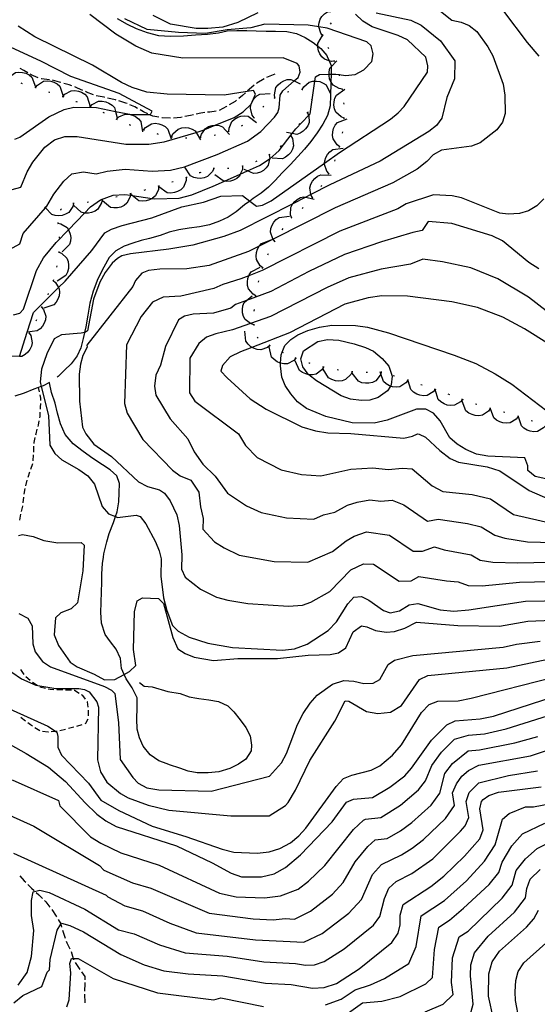
# Model space of a CAD drawing. Units: inches. Extents: x 682155 to 685048, y 4158372 to 4159342.
# Drawn here: x 683721 to 683899, y 4158732 to 4159071 of the extents above; entities that cross this region are included whole.
import ezdxf

# ---------------------------------------------------------------- set-up
doc = ezdxf.new("R2010")
doc.units = ezdxf.units.IN
doc.header["$MEASUREMENT"] = 0
doc.layers.add('Cartografia', color=7, linetype='Continuous')

msp = doc.modelspace()

# ---------------------------------------------------------------- linework, layer by layer
at = {"layer": 'Cartografia', "color": 7, "linetype": 'Continuous'}
for points in [[(683864.23, 4159074.87), (683869.34, 4159070.88), (683872.59, 4159070.15), (683875.26, 4159069.03), (683877.89, 4159066.87), (683881.75, 4159061.7), (683883.46, 4159058.49), (683887.07, 4159048.75), (683887.64, 4159044.95), (683887.71, 4159038.68), (683886.77, 4159035.72), (683884.81, 4159033.09), (683879.08, 4159028.6), (683876.11, 4159027.45), (683865.8, 4159026.04), (683862.94, 4159024.47), (683860.72, 4159022.15), (683857.39, 4159019.56), (683849.07, 4159014.78), (683829.16, 4159006.18), (683807.79, 4158995.42), (683802.96, 4158992.99), (683799.28, 4158991.14), (683785.79, 4158986.39), (683778.02, 4158985.26), (683768.75, 4158985.12), (683764.91, 4158984.62), (683762.57, 4158983.67), (683760.42, 4158981.21), (683759.48, 4158979.18), (683743.62, 4158958.98), (683743.74, 4158958.25), (683742.26, 4158955.35), (683741.41, 4158952.41), (683741.03, 4158948.92), (683741.12, 4158939.6), (683742.18, 4158930.67), (683743.25, 4158928.44), (683746.07, 4158924.81), (683752.1, 4158920.63), (683761.4, 4158911.92), (683764.48, 4158910.25), (683768.64, 4158909.13), (683770.38, 4158908.02), (683772.39, 4158905.37), (683774.67, 4158900.49), (683775.47, 4158896.86), (683776.36, 4158886.7), (683776.24, 4158881.85), (683777.56, 4158879), (683782.84, 4158874.89), (683788.32, 4158872.19), (683792.18, 4158871.1), (683799.03, 4158869.95), (683813.12, 4158869.07), (683817.95, 4158869.4), (683820.79, 4158870.5), (683827.31, 4158874.16), (683834.58, 4158881.56), (683838.94, 4158883.59), (683842.36, 4158883.5), (683851.17, 4158877.68), (683855.31, 4158877.74), (683857.98, 4158879.33), (683867.48, 4158877.74), (683871.5, 4158877.43), (683874.95, 4158876.13), (683879.75, 4158876.04), (683892.68, 4158877.31), (683908.25, 4158877.66)], [(683717.06, 4158991.82), (683720.61, 4158993.77), (683721.68, 4158997.41), (683729.42, 4159006.24), (683729.91, 4159006.8), (683732.32, 4159010.91), (683735.67, 4159015.34), (683738.44, 4159017.93), (683742.44, 4159018.58), (683746.8, 4159017.89), (683750.69, 4159018.78), (683756.83, 4159019.47), (683766.15, 4159018.79), (683772.48, 4159019.14), (683777.29, 4159020.37), (683788.49, 4159024.53), (683798.94, 4159029.15), (683803.59, 4159032.51), (683808.25, 4159037.48), (683809.42, 4159039.04), (683809.92, 4159040.61), (683810.26, 4159044.96), (683811.09, 4159046.52), (683815.08, 4159049.9), (683816.44, 4159051.05), (683817.11, 4159052.96), (683816.78, 4159055.05), (683816.11, 4159055.92), (683811.26, 4159057.83), (683776.74, 4159057.74), (683766.04, 4159059.48), (683760.52, 4159061.92), (683753.59, 4159066.01), (683744.73, 4159072.79)], [(683720.45, 4158955.08), (683723.13, 4158963.45), (683725.27, 4158970.12), (683733.9, 4158978.73), (683736.19, 4158981.01), (683745.4, 4158991.55), (683749.87, 4158997.55), (683752.12, 4158998.91), (683755.84, 4159000.16), (683766, 4159002.75), (683776.38, 4159006.56), (683783.77, 4159008.11), (683789.84, 4159010.2), (683797.27, 4159010.48), (683799.77, 4159008.54), (683802.05, 4159006.78), (683804.19, 4159007.16), (683807.1, 4159008.63), (683825.5, 4159021.64), (683830.68, 4159025.3), (683848.22, 4159036.78), (683850.9, 4159038.92), (683852.93, 4159041.1), (683860.97, 4159052.93), (683861.1, 4159055.11), (683860.42, 4159058.04), (683854.03, 4159064.02), (683850.9, 4159065.51), (683841.85, 4159068.5), (683838.66, 4159070.46), (683836.12, 4159072.87)], [(683843.23, 4159073.36), (683855.25, 4159070.78), (683858.75, 4159069.12), (683865.43, 4159063.75), (683870.38, 4159056.84), (683870.23, 4159050.57), (683867.58, 4159044.22), (683865.9, 4159037.07), (683864.01, 4159034.6), (683861.41, 4159032.44), (683844.65, 4159022.26), (683827.29, 4159014.08), (683820.81, 4159010.79), (683819.04, 4159009.89), (683814.6, 4159007.64), (683796.41, 4158998.41), (683790.8, 4158996.34), (683780.19, 4158993.39), (683771.86, 4158991.93), (683758.67, 4158990.34), (683755.72, 4158989.64), (683754.25, 4158988.8), (683752.37, 4158987.13), (683749.96, 4158983.92), (683748.08, 4158980.58), (683745.88, 4158974.78), (683743.87, 4158963.91), (683743.2, 4158963.35), (683742.83, 4158963.28), (683741.72, 4158963.07), (683734.89, 4158962.51), (683732.34, 4158961.12), (683729.82, 4158955.95), (683728.04, 4158950.62), (683727.55, 4158946.32), (683727.95, 4158944.73), (683730.48, 4158934.66), (683730.93, 4158924.46), (683732.65, 4158921.6), (683735.06, 4158919.43), (683740.92, 4158916.14), (683743.97, 4158913.95), (683746.29, 4158911.02), (683748.94, 4158903.4), (683751.11, 4158900.89), (683753.5, 4158899.9), (683754.16, 4158899.63), (683760.65, 4158900.35), (683762.03, 4158899.9), (683763.91, 4158897.46), (683767.32, 4158891.27), (683768.56, 4158888.17), (683769.23, 4158885.32), (683769.13, 4158879.44), (683770.06, 4158871.91), (683771.14, 4158867.59), (683773.15, 4158862.43), (683775.11, 4158860.5), (683778.85, 4158858.39), (683785.26, 4158856.31), (683793.79, 4158854.81), (683810.99, 4158853.96), (683815.12, 4158854.38), (683819.55, 4158856.02), (683826.72, 4158860.71), (683829.61, 4158863.7), (683833.49, 4158869.92), (683835.6, 4158872.12), (683838.21, 4158872.45), (683840.81, 4158871.15), (683845.77, 4158867.52), (683848.09, 4158866.72), (683851.33, 4158867.48), (683854.67, 4158869.47), (683857.58, 4158869.97), (683865.33, 4158867.75), (683870.06, 4158867.4), (683875.22, 4158867.81), (683894.75, 4158870.81), (683907.82, 4158871.02)], [(683802.51, 4159073.3), (683795.62, 4159070.01), (683790.46, 4159068.38), (683785.26, 4159067.9), (683781.32, 4159067.98), (683772.5, 4159069.42), (683766.5, 4159072.38)], [(683824.9, 4159065.51), (683824.9, 4159065.51), (683824.85, 4159065.57), (683824.23, 4159066.34), (683823.51, 4159068.53), (683823.46, 4159068.7), (683823.61, 4159069.92), (683824.04, 4159071.12), (683824.62, 4159072.09), (683824.95, 4159072.45), (683825.48, 4159073.03), (683826.49, 4159073.74), (683828.96, 4159073.97), (683830.05, 4159074.08)], [(683887.08, 4159073.9), (683895.23, 4159063.09), (683899.26, 4159058.41)], [(683717.96, 4159012.58), (683720.96, 4159013.28), (683723.11, 4159018.58), (683725.02, 4159021.93), (683729.18, 4159027.09), (683732.48, 4159029.59), (683736.02, 4159030.79), (683740.29, 4159030.8), (683757.09, 4159028.09), (683765.04, 4159028.18), (683770.27, 4159028.88), (683781.29, 4159032.15), (683783.05, 4159032.68), (683784.24, 4159033.16), (683787.84, 4159034.64), (683794.38, 4159037.32), (683797.5, 4159039.27), (683800.19, 4159041.9), (683801.74, 4159045.4), (683800.98, 4159046.6), (683790.95, 4159045.04), (683771.33, 4159045.33), (683764.35, 4159046.07), (683759.2, 4159047.66), (683755.58, 4159049.39), (683745.57, 4159055.38), (683725.76, 4159065.07), (683720.04, 4159068.75)], [(683718.43, 4158969.33), (683720.6, 4158969.89), (683721.79, 4158971.3), (683726.25, 4158984.68), (683728.72, 4158988.97), (683733.09, 4158994.23), (683737.31, 4158998.64), (683742.82, 4159004.42), (683744.88, 4159006.57), (683748.34, 4159008.95), (683752.69, 4159010.54), (683756.68, 4159010.84), (683758.64, 4159010.55), (683759.25, 4159010.46), (683766.17, 4159009.44), (683767.04, 4159009.32), (683775.48, 4159009.57), (683779.75, 4159010.73), (683787.17, 4159013.65), (683791.06, 4159015.39), (683796.47, 4159017.81), (683798.92, 4159018.91), (683803.06, 4159020.76), (683806.46, 4159022.93), (683806.54, 4159023), (683809.86, 4159025.9), (683814.32, 4159031.77), (683815.57, 4159033.42), (683820.03, 4159038.05), (683820.53, 4159038.57), (683822.13, 4159049.81), (683822.35, 4159051.34), (683823.81, 4159052.15), (683827.05, 4159052.21), (683827.77, 4159052.23), (683829.4, 4159052.26), (683830.5, 4159052.08), (683832.76, 4159051.73), (683836.05, 4159052.09), (683839.06, 4159053.72), (683841.76, 4159056.63), (683842.22, 4159059.25), (683841.52, 4159061.95), (683840.1, 4159063.34), (683826.4, 4159068.05), (683823.51, 4159068.53), (683819.81, 4159069.15), (683804.9, 4159069.4), (683800.16, 4159068.18), (683791.97, 4159067.48), (683784.45, 4159066.27), (683775.25, 4159066.61), (683764.38, 4159067.66), (683756.69, 4159071.31)], [(683754.05, 4159071.42), (683757.5, 4159069.39), (683760.66, 4159067.99), (683764.44, 4159066.63), (683768.28, 4159065.57), (683772.41, 4159065.36), (683776.95, 4159065.48), (683781.09, 4159065.73), (683785.23, 4159066), (683789.02, 4159066.52), (683792.02, 4159067.13), (683795.29, 4159067.31), (683798.74, 4159067.22), (683801.98, 4159067.14), (683805.34, 4159067.08), (683808.6, 4159067.03), (683812.47, 4159066.91), (683815.88, 4159066.21), (683818.86, 4159064.9), (683821.56, 4159063.18), (683823.19, 4159061.9), (683824.24, 4159061.08), (683826.34, 4159058.68), (683826.46, 4159058.37), (683827.09, 4159056.87), (683827.78, 4159055.23), (683827.78, 4159054.72), (683827.78, 4159052.28), (683827.77, 4159052.23), (683827.77, 4159052.22), (683827.69, 4159049.61), (683827.66, 4159048.59), (683827.59, 4159045.49), (683827.58, 4159045.05), (683827.46, 4159041.34), (683826.53, 4159038), (683824.91, 4159035.01), (683822.91, 4159032.06), (683820.75, 4159029.08), (683818.62, 4159026.45), (683816.28, 4159023.86), (683813.67, 4159020.99), (683810.95, 4159018.26), (683808.46, 4159015.62), (683806.15, 4159013.28), (683803.68, 4159011.3), (683800.91, 4159009.39), (683799.77, 4159008.54), (683799.77, 4159008.54), (683797.95, 4159007.19), (683795.02, 4159004.82), (683792.3, 4159003), (683789.38, 4159001.6), (683785.83, 4159000.41), (683782.4, 4158999.72), (683778.84, 4158999.2), (683775.35, 4158998.68), (683772, 4158997.82), (683768.92, 4158996.72), (683765.23, 4158995.68), (683762.32, 4158994.93), (683759.43, 4158993.99), (683756.52, 4158993.01), (683753.64, 4158991.46), (683751.35, 4158989.12), (683749.46, 4158985.74), (683747.46, 4158981.75), (683745.81, 4158977.56), (683744.62, 4158973.38), (683743.96, 4158969.27), (683743.25, 4158965.24), (683742.83, 4158963.28), (683742.4, 4158961.25), (683741.55, 4158958.05), (683740.33, 4158955.29), (683738.19, 4158952.54), (683735.98, 4158950.32), (683733.81, 4158948.19), (683733.46, 4158947.94)], [(683827.55, 4159069.45), (683827.85, 4159069.85)], [(683828.94, 4159056.67), (683827.87, 4159056.62), (683827.09, 4159056.87), (683825.51, 4159057.38), (683824.61, 4159058.22), (683823.89, 4159059.28), (683823.45, 4159060.31), (683823.19, 4159061.56), (683823.19, 4159061.9), (683823.21, 4159062.79), (683824.85, 4159065.57), (683825.03, 4159065.87)], [(683824.77, 4159065.3), (683824.9, 4159065.51), (683825.03, 4159065.73)], [(683718.87, 4159029.91), (683720.59, 4159030.58), (683730.55, 4159037.5), (683735.88, 4159040.01), (683739.22, 4159040.85), (683747.01, 4159040.7), (683753.49, 4159039.43), (683759.03, 4159038.35), (683765.57, 4159038.37), (683766.19, 4159039.46), (683754.74, 4159045.54), (683738.08, 4159051.38), (683727.82, 4159056.7), (683717.62, 4159061.39)], [(683826.95, 4159060.98), (683826.72, 4159061.42)], [(683831.64, 4159047.06), (683830.58, 4159047.24), (683828.44, 4159048.48), (683827.74, 4159049.49), (683827.69, 4159049.61), (683827.26, 4159050.68), (683827.05, 4159051.78), (683827.05, 4159052.21), (683827.06, 4159053.05), (683827.34, 4159054.25), (683827.78, 4159054.72), (683829.77, 4159056.88)], [(683829.04, 4159056.44), (683828.94, 4159056.67), (683828.84, 4159056.9)], [(683716.36, 4159050.5), (683716.98, 4159051.36), (683719.04, 4159052.75), (683720.25, 4159052.94), (683721.53, 4159052.85), (683722.61, 4159052.56), (683723.75, 4159051.99), (683724.71, 4159051.21), (683726.01, 4159047.88)], [(683723.31, 4159052.69), (683721.9, 4159053.53), (683720.7, 4159054.17)], [(683726.93, 4159051.02), (683724.51, 4159051.98), (683724.17, 4159052.18)], [(683808.34, 4159052.18), (683805.56, 4159051.03)], [(683830.6, 4159051.69), (683830.5, 4159052.08), (683830.48, 4159052.18)], [(683720.93, 4159049.2), (683721.41, 4159049.06)], [(683725.71, 4159047.73), (683725.95, 4159047.66), (683726.19, 4159047.59)], [(683725.95, 4159047.66), (683726.6, 4159048.5), (683728.7, 4159049.81), (683729.93, 4159049.96), (683731.19, 4159049.83), (683732.27, 4159049.5), (683733.39, 4159048.89), (683734.32, 4159048.08), (683735.5, 4159044.71)], [(683730.84, 4159050.31), (683727.98, 4159050.61), (683727.86, 4159050.65)], [(683734.71, 4159049.34), (683734.27, 4159049.47), (683731.81, 4159050.12)], [(683738.53, 4159048.18), (683737.6, 4159048.54), (683735.67, 4159049.07)], [(683742.22, 4159046.63), (683740.44, 4159047.46), (683739.47, 4159047.82)], [(683801.31, 4159048.43), (683799.52, 4159046.99), (683799, 4159046.52)], [(683804.68, 4159050.57), (683802.21, 4159049.16), (683802.09, 4159049.06)], [(683808.41, 4159044.12), (683808.25, 4159045.17), (683808.76, 4159047.6), (683809.5, 4159048.58), (683810.48, 4159049.41), (683811.46, 4159049.95), (683812.68, 4159050.34), (683813.9, 4159050.44), (683815.08, 4159049.9), (683817.15, 4159048.96)], [(683817.81, 4159046.99), (683817.81, 4159046.99), (683818.34, 4159047.91), (683820.25, 4159049.49), (683821.45, 4159049.79), (683822.13, 4159049.81), (683822.72, 4159049.83), (683823.83, 4159049.65), (683825.02, 4159049.19), (683826.05, 4159048.51), (683827.59, 4159045.49), (683827.67, 4159045.33)], [(683730.47, 4159046.2), (683730.82, 4159046.09), (683730.94, 4159046.04)], [(683735.2, 4159044.57), (683735.4, 4159044.51), (683735.43, 4159044.5), (683735.67, 4159044.41)], [(683735.43, 4159044.49), (683735.43, 4159044.5), (683736.12, 4159045.3), (683738.29, 4159046.5), (683739.52, 4159046.58), (683740.78, 4159046.38), (683741.84, 4159046), (683742.92, 4159045.33), (683743.81, 4159044.48), (683744.82, 4159041.05)], [(683745.92, 4159045.11), (683743.55, 4159046.02), (683743.13, 4159046.21)], [(683749.81, 4159044.22), (683749.62, 4159044.27), (683746.86, 4159044.8)], [(683798.25, 4159045.85), (683797.24, 4159044.94), (683795.98, 4159043.89)], [(683801.25, 4159037.25), (683800.62, 4159038.11), (683799.95, 4159040.5), (683800.16, 4159041.71), (683800.64, 4159042.89), (683801.26, 4159043.83), (683802.16, 4159044.74), (683803.2, 4159045.4), (683806.77, 4159045.58)], [(683812.71, 4159046.12), (683813.18, 4159046.29)], [(683817.57, 4159047.03), (683817.81, 4159046.99), (683817.86, 4159046.99), (683818.05, 4159046.91)], [(683832.25, 4159037.1), (683831.26, 4159037.5), (683829.43, 4159039.18), (683828.96, 4159040.32), (683828.75, 4159041.58), (683828.78, 4159042.7), (683829.07, 4159043.94), (683829.6, 4159045.05), (683832.54, 4159047.09)], [(683831.69, 4159046.82), (683831.59, 4159047.31)], [(683739.89, 4159042.86), (683739.96, 4159042.84), (683740.36, 4159042.68)], [(683744.56, 4159041.07), (683744.79, 4159040.97), (683745.02, 4159040.88)], [(683744.79, 4159040.97), (683744.79, 4159040.97), (683745.51, 4159041.75), (683747.71, 4159042.89), (683748.94, 4159042.93), (683750.2, 4159042.7), (683751.24, 4159042.28), (683752.31, 4159041.58), (683753.16, 4159040.7), (683753.49, 4159039.43), (683754.07, 4159037.24)], [(683753.71, 4159043.33), (683753.52, 4159043.4), (683750.78, 4159044)], [(683757.5, 4159042.08), (683757.08, 4159042.26), (683754.66, 4159043.03)], [(683761.14, 4159040.42), (683760.22, 4159040.96), (683758.43, 4159041.69)], [(683791.8, 4159041.18), (683791.75, 4159041.15), (683789.17, 4159039.74)], [(683795.21, 4159043.25), (683794.68, 4159042.81), (683792.67, 4159041.67)], [(683804.27, 4159040.91), (683804.64, 4159041.25)], [(683808.2, 4159043.98), (683808.36, 4159044.09), (683808.63, 4159044.24)], [(683821.02, 4159043.78), (683821.15, 4159043.39), (683821.15, 4159043.3)], [(683832.22, 4159041.85), (683832.2, 4159042.35)], [(683749.19, 4159039.18), (683749.63, 4159038.94)], [(683753.85, 4159036.77), (683753.85, 4159036.77), (683754.62, 4159037.5), (683756.89, 4159038.49), (683758.12, 4159038.45), (683759.36, 4159038.13), (683760.37, 4159037.65), (683761.39, 4159036.88), (683762.19, 4159035.94), (683762.86, 4159032.43)], [(683764.66, 4159038.54), (683763.12, 4159039.27), (683762, 4159039.91)], [(683768.47, 4159037.42), (683766.41, 4159037.75), (683765.57, 4159038.12)], [(683780.34, 4159038.23), (683779.34, 4159038), (683777.4, 4159037.6)], [(683784.26, 4159038.99), (683782.93, 4159038.83), (683781.31, 4159038.45)], [(683788.23, 4159039.46), (683785.99, 4159039.2), (683785.25, 4159039.11)], [(683792.56, 4159032.62), (683792.61, 4159033.68), (683793.59, 4159035.96), (683794.52, 4159036.78), (683795.63, 4159037.39), (683796.7, 4159037.73), (683797.97, 4159037.87), (683799.2, 4159037.73), (683802.09, 4159035.63)], [(683819.62, 4159039.03), (683819.62, 4159039.02), (683820.03, 4159038.05), (683820.04, 4159038.04), (683820.16, 4159035.57), (683819.7, 4159034.43), (683818.97, 4159033.38), (683818.16, 4159032.6), (683817.08, 4159031.92), (683815.92, 4159031.5), (683814.32, 4159031.77), (683812.4, 4159032.1)], [(683819.81, 4159039.2), (683819.62, 4159039.02), (683819.44, 4159038.85)], [(683753.63, 4159036.88), (683753.85, 4159036.77), (683754.08, 4159036.66)], [(683758.2, 4159034.86), (683758.23, 4159034.86), (683758.67, 4159034.68)], [(683763.14, 4159033.08), (683763.8, 4159033.91), (683765.93, 4159035.18), (683767.16, 4159035.31), (683768.42, 4159035.15), (683769.49, 4159034.8), (683770.6, 4159034.18), (683771.51, 4159033.35), (683772.64, 4159029.96)], [(683772.44, 4159037.05), (683769.62, 4159037.25), (683769.45, 4159037.27)], [(683776.42, 4159037.41), (683776.03, 4159037.33), (683773.44, 4159037.09)], [(683782.81, 4159030.5), (683783.08, 4159031.53), (683784.24, 4159033.16), (683784.51, 4159033.55), (683785.58, 4159034.16), (683786.8, 4159034.54), (683787.84, 4159034.64), (683787.92, 4159034.65), (683789.19, 4159034.52), (683790.35, 4159034.14), (683792.76, 4159031.49)], [(683796.94, 4159034.43), (683797.39, 4159034.65)], [(683801.12, 4159037.05), (683801.39, 4159037.46)], [(683816.96, 4159035.24), (683816.89, 4159035.1), (683816.7, 4159034.82)], [(683830.71, 4159027.25), (683829.84, 4159027.87), (683828.44, 4159029.92), (683828.25, 4159031.13), (683828.33, 4159032.41), (683828.62, 4159033.49), (683829.18, 4159034.64), (683829.96, 4159035.59), (683833.28, 4159036.91)], [(683832.25, 4159036.85), (683832.26, 4159037.35)], [(683762.9, 4159033.16), (683763.14, 4159033.08), (683763.38, 4159033)], [(683767.7, 4159031.75), (683767.96, 4159031.68), (683768.18, 4159031.62)], [(683772.84, 4159030.69), (683772.84, 4159030.7), (683773.31, 4159031.64), (683775.13, 4159033.33), (683776.3, 4159033.71), (683777.57, 4159033.82), (683778.69, 4159033.7), (683779.91, 4159033.32), (683780.97, 4159032.7), (683781.29, 4159032.15), (683782.78, 4159029.62)], [(683787.5, 4159031.2), (683787.99, 4159031.32)], [(683792.32, 4159032.54), (683792.8, 4159032.69)], [(683813.93, 4159030.97), (683814.44, 4159030.03), (683814.81, 4159027.58), (683814.46, 4159026.4), (683813.84, 4159025.28), (683813.11, 4159024.43), (683812.11, 4159023.64), (683811, 4159023.11), (683807.43, 4159023.36)], [(683814.09, 4159031.16), (683813.76, 4159030.78)], [(683831.73, 4159031.88), (683831.81, 4159032.38)], [(683772.59, 4159030.73), (683772.82, 4159030.7), (683772.84, 4159030.7), (683773.09, 4159030.67)], [(683777.57, 4159030.31), (683778.07, 4159030.3)], [(683782.56, 4159030.47), (683783.06, 4159030.52)], [(683810.63, 4159027.56), (683810.27, 4159027.22)], [(683830.65, 4159027.01), (683830.78, 4159027.49)], [(683806.44, 4159024.42), (683806.44, 4159024.42), (683806.61, 4159023.36), (683806.54, 4159023), (683806.14, 4159020.92), (683805.42, 4159019.93), (683804.46, 4159019.09), (683803.49, 4159018.52), (683802.28, 4159018.11), (683801.06, 4159017.98), (683798.92, 4159018.91), (683797.78, 4159019.41)], [(683806.65, 4159024.54), (683806.44, 4159024.42), (683806.22, 4159024.29)], [(683826.98, 4159017.99), (683826.97, 4159017.99), (683826.29, 4159018.8), (683825.45, 4159021.14), (683825.5, 4159021.64), (683825.57, 4159022.36), (683825.96, 4159023.58), (683826.51, 4159024.56), (683827.34, 4159025.52), (683828.33, 4159026.26), (683831.88, 4159026.7)], [(683797.51, 4159020.59), (683797.25, 4159020.51), (683797.03, 4159020.47)], [(683802.23, 4159022.23), (683801.77, 4159022.03)], [(683828.99, 4159022.29), (683829.18, 4159022.76)], [(683787.35, 4159019.75), (683786.92, 4159018.76), (683785.21, 4159016.97), (683784.06, 4159016.52), (683782.8, 4159016.33), (683781.68, 4159016.38), (683780.44, 4159016.69), (683779.34, 4159017.25), (683777.36, 4159020.22)], [(683782.85, 4159018.39), (683782.53, 4159018.27), (683782.38, 4159018.21)], [(683787.6, 4159019.74), (683787.35, 4159019.75), (683787.1, 4159019.76)], [(683797.27, 4159020.51), (683797.2, 4159019.44), (683796.47, 4159017.81), (683796.19, 4159017.17), (683795.26, 4159016.36), (683794.14, 4159015.76), (683793.07, 4159015.43), (683791.8, 4159015.3), (683791.06, 4159015.39), (683790.58, 4159015.45), (683787.7, 4159017.58)], [(683792.59, 4159019.78), (683792.09, 4159019.75)], [(683821.36, 4159009.75), (683820.83, 4159010.67), (683820.81, 4159010.79), (683820.43, 4159013.12), (683820.77, 4159014.31), (683821.38, 4159015.43), (683822.1, 4159016.29), (683823.1, 4159017.09), (683824.2, 4159017.63), (683827.77, 4159017.42)], [(683826.85, 4159017.78), (683826.97, 4159017.99), (683827.1, 4159018.21)], [(683777.9, 4159016.64), (683777.9, 4159016.63), (683777.85, 4159015.57), (683776.9, 4159013.28), (683775.99, 4159012.45), (683774.89, 4159011.81), (683773.82, 4159011.46), (683772.55, 4159011.3), (683771.33, 4159011.42), (683768.41, 4159013.48)], [(683773.39, 4159015.15), (683772.91, 4159015.01)], [(683778.14, 4159016.71), (683777.9, 4159016.63), (683777.67, 4159016.56)], [(683824.26, 4159013.5), (683824.53, 4159013.92)], [(683758.7, 4159011.06), (683758.7, 4159011.06), (683758.64, 4159010.55), (683758.57, 4159009.99), (683757.44, 4159007.78), (683756.47, 4159007.03), (683755.31, 4159006.49), (683754.22, 4159006.22), (683752.95, 4159006.16), (683751.74, 4159006.38), (683748.99, 4159008.66)], [(683900.97, 4159009.3), (683898.63, 4159006.94), (683895.77, 4159005.15), (683892.6, 4159004.22), (683888.79, 4159004.06), (683885.91, 4159004.4), (683872.65, 4159009.62), (683869.5, 4159010.38), (683862.98, 4159010.66), (683853.58, 4159007.62), (683850.7, 4159005.89), (683830.75, 4158998.15), (683804.01, 4158984.67), (683799.46, 4158982.85), (683796.69, 4158981.74), (683790.49, 4158979.86), (683787.36, 4158978.41), (683775.97, 4158975.85), (683769.9, 4158975.48), (683766.27, 4158973.71), (683762.39, 4158968.81), (683757.31, 4158959.09), (683756.61, 4158938.8), (683757.57, 4158935.52), (683762.92, 4158926.5), (683773.12, 4158915.89), (683775.77, 4158913.95), (683779.48, 4158912.43), (683782.24, 4158908.3), (683782.79, 4158903.3), (683783.71, 4158899.22), (683783.62, 4158895.58), (683787.61, 4158891.25), (683790.94, 4158889.11), (683796.06, 4158886.68), (683808.1, 4158884.48), (683819.79, 4158884.16), (683828.25, 4158887.85), (683832.92, 4158891.59), (683835.68, 4158893.2), (683840, 4158894.62), (683847.87, 4158893.51), (683856.06, 4158887.97), (683859.29, 4158888), (683863.37, 4158889.48), (683866.67, 4158888.41), (683875.96, 4158886.78), (683879.08, 4158884.9), (683883.49, 4158884.23), (683892.05, 4158883.93), (683908.69, 4158884.32)], [(683758.95, 4159011.12), (683758.7, 4159011.06), (683758.46, 4159011)], [(683768.37, 4159013.63), (683768.28, 4159012.56), (683767.24, 4159010.31), (683766.3, 4159009.51), (683766.17, 4159009.44), (683765.17, 4159008.93), (683764.09, 4159008.61), (683762.82, 4159008.5), (683761.6, 4159008.67), (683759.25, 4159010.46), (683758.76, 4159010.84)], [(683763.79, 4159012.36), (683763.31, 4159012.23)], [(683768.61, 4159013.7), (683768.37, 4159013.63), (683768.13, 4159013.56)], [(683739.06, 4159007.71), (683738.8, 4159006.67), (683737.4, 4159004.62), (683736.34, 4159004), (683735.12, 4159003.6), (683734, 4159003.48), (683732.73, 4159003.58), (683731.56, 4159003.95), (683729.42, 4159006.24), (683729.12, 4159006.56)], [(683739.31, 4159007.72), (683739.2, 4159007.73), (683738.81, 4159007.68)], [(683748.93, 4159008.95), (683748.93, 4159008.94), (683748.74, 4159007.89), (683747.48, 4159005.75), (683746.46, 4159005.06), (683745.28, 4159004.59), (683744.17, 4159004.38), (683742.9, 4159004.4), (683742.82, 4159004.42), (683741.7, 4159004.69), (683739.09, 4159007.13)], [(683744.26, 4159008.11), (683743.76, 4159008.03)], [(683749.18, 4159008.99), (683748.93, 4159008.94), (683748.69, 4159008.9)], [(683754.07, 4159010), (683753.63, 4159009.9), (683753.59, 4159009.89)], [(683814.16, 4159002.84), (683814.16, 4159002.84), (683813.81, 4159003.85), (683813.88, 4159006.33), (683814.43, 4159007.43), (683814.6, 4159007.64), (683815.24, 4159008.41), (683816.11, 4159009.12), (683817.24, 4159009.72), (683818.42, 4159010.05), (683819.04, 4159009.89), (683821.89, 4159009.17)], [(683821.2, 4159009.55), (683821.52, 4159009.94)], [(683734.86, 4159005.75), (683734.62, 4159005.5), (683734.53, 4159005.38)], [(683817.76, 4159005.93), (683818.12, 4159006.27)], [(683733.67, 4159001.21), (683733.7, 4159000.96), (683733.74, 4159000.71)], [(683733.7, 4159000.96), (683733.7, 4159000.96), (683734.74, 4159000.73), (683736.83, 4158999.4), (683737.31, 4158998.64), (683737.49, 4158998.36), (683737.93, 4158997.16), (683738.09, 4158996.05), (683738.03, 4158994.78), (683737.7, 4158993.59), (683735.17, 4158991.06)], [(683899.26, 4158985.24), (683895.8, 4158987.38), (683886.77, 4158994.85), (683883.25, 4158996.56), (683869.38, 4159000.79), (683861.2, 4159001.45), (683859.1, 4158998.36), (683855.89, 4158997.75), (683845.16, 4158994.52), (683832.33, 4158990.11), (683820.09, 4158984.33), (683807.01, 4158977.41), (683798.62, 4158974.3), (683794.78, 4158972.88), (683793.26, 4158971.69), (683787.29, 4158969.97), (683780.3, 4158969.59), (683777.27, 4158968.95), (683775.15, 4158967.61), (683770.69, 4158958.43), (683769.01, 4158952.08), (683767.43, 4158948.56), (683766.94, 4158944.86), (683767.45, 4158941.77), (683772.35, 4158933.54), (683778.44, 4158926.63), (683780.58, 4158922.16), (683783.53, 4158917.98), (683787.82, 4158913.8), (683792.11, 4158907.94), (683798.64, 4158903.57), (683803.64, 4158901.29), (683812.45, 4158899.51), (683821.86, 4158899.01), (683825.09, 4158900.47), (683829.02, 4158901.43), (683833.45, 4158903.88), (683836.78, 4158904.84), (683841.07, 4158905.65), (683844.87, 4158905.27), (683848.75, 4158905.61), (683852.86, 4158903.99), (683860.94, 4158898.28), (683864.61, 4158899.05), (683874.76, 4158897.49), (683879.49, 4158896.33), (683884.17, 4158893.46), (683887.63, 4158892.44), (683895.44, 4158891.2), (683908.75, 4158890.88)], [(683808.42, 4158994.67), (683808.41, 4158994.67), (683807.79, 4158995.42), (683807.74, 4158995.49), (683806.92, 4158997.83), (683807.05, 4158999.06), (683807.46, 4159000.27), (683808.02, 4159001.24), (683808.86, 4159002.2), (683809.86, 4159002.92), (683813.41, 4159003.33)], [(683813.99, 4159002.65), (683814.12, 4159002.81), (683814.16, 4159002.84), (683814.35, 4159003)], [(683810.96, 4158998.68), (683811.24, 4158999.09)], [(683734.1, 4158996.23), (683734.1, 4158995.73)], [(683804.22, 4158985.61), (683803.37, 4158986.26), (683802.06, 4158988.37), (683801.92, 4158989.59), (683802.05, 4158990.86), (683802.38, 4158991.93), (683802.96, 4158992.99), (683802.99, 4158993.05), (683803.8, 4158993.98), (683807.17, 4158995.16)], [(683808.29, 4158994.45), (683808.41, 4158994.67), (683808.54, 4158994.89)], [(683733.97, 4158990.98), (683733.97, 4158990.98), (683734.94, 4158990.55), (683736.73, 4158988.83), (683737.17, 4158987.68), (683737.36, 4158986.42), (683737.3, 4158985.3), (683736.99, 4158984.06), (683736.43, 4158982.96), (683733.45, 4158980.99)], [(683733.99, 4158991.23), (683733.97, 4158990.98), (683733.97, 4158990.83), (683733.95, 4158990.74)], [(683806.01, 4158990.01), (683806.23, 4158990.46)], [(683901.86, 4158970.79), (683895.7, 4158975.4), (683885.16, 4158981.79), (683875.91, 4158985.55), (683866.14, 4158987.65), (683859.34, 4158988.51), (683855.06, 4158986.79), (683844.99, 4158985.15), (683833.92, 4158982.08), (683826.42, 4158978.81), (683806.87, 4158968.76), (683800.03, 4158966.37), (683793.83, 4158964.21), (683788.05, 4158962.85), (683784.81, 4158961.64), (683782.26, 4158959.51), (683779.11, 4158954.45), (683779.02, 4158942.48), (683780.84, 4158939.7), (683795.92, 4158928.43), (683798.31, 4158924.4), (683802.29, 4158920.29), (683810.52, 4158916.06), (683817.52, 4158914.45), (683824.27, 4158913.9), (683834.55, 4158916.22), (683842.13, 4158916.68), (683847.44, 4158916.17), (683852.37, 4158916.63), (683855.65, 4158916.38), (683862.62, 4158910.51), (683866.18, 4158908.51), (683876.39, 4158907.52), (683882.7, 4158905.97), (683890.59, 4158900.63), (683904.16, 4158897.49)], [(683733.3, 4158986.29), (683733.21, 4158985.79)], [(683801.85, 4158975.91), (683800.91, 4158976.43), (683799.31, 4158978.32), (683798.99, 4158979.51), (683798.93, 4158980.78), (683799.11, 4158981.9), (683799.46, 4158982.85), (683799.55, 4158983.09), (683800.21, 4158984.13), (683803.38, 4158985.79)], [(683804.15, 4158985.37), (683804.24, 4158985.65), (683804.31, 4158985.84)], [(683732.04, 4158981.19), (683732.86, 4158980.51), (683733.9, 4158978.73), (683734.12, 4158978.37), (683734.23, 4158977.14), (683734.06, 4158975.88), (683733.7, 4158974.81), (683733.06, 4158973.71), (683732.23, 4158972.8), (683728.82, 4158971.71)], [(683732.12, 4158981.43), (683731.96, 4158980.96)], [(683802.76, 4158980.57), (683802.88, 4158981.06)], [(683730.38, 4158976.75), (683730.19, 4158976.28)], [(683902.93, 4158959.19), (683894.37, 4158964.59), (683886.88, 4158968.56), (683878.2, 4158971.87), (683869.35, 4158973.88), (683854.03, 4158975.85), (683845.18, 4158975.86), (683840.5, 4158975.25), (683832.52, 4158973), (683813.45, 4158963.12), (683800.5, 4158958.18), (683796.51, 4158956.66), (683793.05, 4158954.86), (683790.32, 4158951.98), (683789.82, 4158950.02), (683791.93, 4158947.67), (683799.86, 4158940.48), (683805.44, 4158936.95), (683817.71, 4158930.76), (683822.4, 4158929.39), (683826.68, 4158928.76), (683834.53, 4158928.46), (683852.77, 4158926.9), (683855.81, 4158927.59), (683857.52, 4158928.39), (683858.09, 4158928.24), (683860.31, 4158927.29), (683865.18, 4158922.65), (683868.75, 4158919.94), (683871.58, 4158918.67), (683881.53, 4158917.02), (683885.91, 4158915.62), (683895.93, 4158908.84), (683906.76, 4158904.14)], [(683801.23, 4158965.95), (683800.2, 4158966.25), (683800.03, 4158966.37), (683798.22, 4158967.74), (683797.64, 4158968.82), (683797.3, 4158970.05), (683797.22, 4158971.18), (683797.38, 4158972.44), (683797.8, 4158973.6), (683798.62, 4158974.3), (683800.52, 4158975.92)], [(683801.81, 4158975.66), (683801.85, 4158975.91), (683801.89, 4158976.16)], [(683728.03, 4158972.06), (683728.03, 4158972.06), (683728.7, 4158971.23), (683729.49, 4158968.88), (683729.36, 4158967.65), (683728.94, 4158966.45), (683728.37, 4158965.48), (683727.53, 4158964.52), (683726.53, 4158963.81), (683723.13, 4158963.45), (683722.97, 4158963.43)], [(683728.16, 4158972.27), (683728.03, 4158972.06), (683727.9, 4158971.84)], [(683801.29, 4158970.69), (683801.33, 4158971.19)], [(683726.25, 4158967.69), (683726.07, 4158967.23)], [(683723.73, 4158963.11), (683724.3, 4158962.21), (683724.83, 4158959.78), (683724.56, 4158958.58), (683724.01, 4158957.43), (683723.33, 4158956.53), (683722.38, 4158955.68), (683721.31, 4158955.08), (683720.45, 4158955.08), (683717.73, 4158955.1)], [(683723.88, 4158963.31), (683723.73, 4158963.11), (683723.58, 4158962.91)], [(683806.69, 4158958.8), (683806.68, 4158958.79), (683805.86, 4158958.12), (683803.51, 4158957.31), (683802.29, 4158957.44), (683801.08, 4158957.85), (683800.5, 4158958.18), (683800.11, 4158958.41), (683799.15, 4158959.25), (683798.43, 4158960.25), (683798.03, 4158963.8)], [(683801.25, 4158965.7), (683801.23, 4158966.08), (683801.23, 4158966.2)], [(683905.36, 4158912.08), (683897.99, 4158913.73), (683895.52, 4158915.79), (683895.56, 4158917.37), (683894.43, 4158920.19), (683881.77, 4158920.68), (683877.86, 4158921.44), (683874.18, 4158923.04), (683871.14, 4158924.88), (683868.69, 4158927.05), (683865.37, 4158932.93), (683863.05, 4158935.57), (683860.34, 4158936.95), (683857.22, 4158936.86), (683847.07, 4158933.07), (683842.59, 4158932.03), (683834.98, 4158932.17), (683826, 4158934.42), (683819.27, 4158937.15), (683816.19, 4158939.42), (683813.91, 4158942.22), (683811.92, 4158945.02), (683810.84, 4158947.92), (683810.29, 4158951.8), (683810.35, 4158952.75), (683810.54, 4158955.57), (683810.92, 4158956.53), (683811.81, 4158958.79), (683813.94, 4158960.86), (683816.32, 4158962.46), (683819.74, 4158964.02), (683823.74, 4158965.16), (683828.04, 4158965.84), (683836.2, 4158965.7), (683840.31, 4158965.1), (683847.5, 4158963.17), (683870.12, 4158955.48), (683877.59, 4158952.57), (683884.29, 4158949.07), (683889.98, 4158945.55), (683904.42, 4158934.48)], [(683802.67, 4158961.33), (683802.25, 4158961.61)], [(683848.2, 4158944.84), (683847.15, 4158943.16), (683843.92, 4158940.88), (683841.15, 4158939.95), (683838.23, 4158939.92), (683834.46, 4158940.33), (683831.28, 4158941.43), (683822.71, 4158946.69), (683820.12, 4158948.77), (683819.9, 4158948.95), (683818.04, 4158951.42), (683817.38, 4158954.28), (683818.22, 4158957), (683823.2, 4158960.23), (683826.49, 4158960.84), (683830.41, 4158960.67), (683835.68, 4158959.37), (683839.62, 4158958.14), (683842.38, 4158956.81), (683845.38, 4158954.34), (683847.61, 4158951.68), (683848.77, 4158948.22), (683848.49, 4158945.31), (683848.2, 4158944.84)], [(683815.66, 4158954.41), (683814.92, 4158953.63), (683812.69, 4158952.54), (683811.46, 4158952.52), (683810.35, 4158952.75), (683810.21, 4158952.78), (683809.18, 4158953.22), (683808.12, 4158953.94), (683807.28, 4158954.84), (683806.45, 4158958.32)], [(683806.9, 4158958.67), (683806.68, 4158958.79), (683806.47, 4158958.92)], [(683811.32, 4158956.33), (683810.92, 4158956.53), (683810.87, 4158956.56)], [(683825.18, 4158951.38), (683825.17, 4158951.37), (683824.6, 4158950.48), (683822.61, 4158948.99), (683821.4, 4158948.74), (683820.13, 4158948.77), (683820.12, 4158948.77), (683819.03, 4158949.01), (683817.86, 4158949.52), (683816.87, 4158950.25), (683815.41, 4158953.51)], [(683815.89, 4158954.31), (683815.66, 4158954.41), (683815.43, 4158954.51)], [(683820.6, 4158952.63), (683820.3, 4158952.72), (683820.12, 4158952.78)], [(683825.42, 4158951.32), (683825.17, 4158951.37), (683824.93, 4158951.43)], [(683835.04, 4158949.77), (683835.04, 4158949.76), (683834.57, 4158948.81), (683832.77, 4158947.09), (683831.6, 4158946.7), (683830.34, 4158946.57), (683829.22, 4158946.68), (683828, 4158947.05), (683826.92, 4158947.65), (683825.08, 4158950.71)], [(683830.33, 4158950.36), (683829.83, 4158950.44)], [(683835.29, 4158949.74), (683835.04, 4158949.76), (683834.79, 4158949.79)], [(683845.03, 4158949.58), (683844.86, 4158949.08), (683844.68, 4158948.56), (683843.11, 4158946.64), (683842, 4158946.11), (683840.75, 4158945.83), (683839.63, 4158945.8), (683838.37, 4158946.01), (683837.23, 4158946.48), (683835.03, 4158949.29)], [(683840.28, 4158949.49), (683839.78, 4158949.5)], [(683854.16, 4158946.76), (683853.49, 4158945.92), (683851.38, 4158944.62), (683850.15, 4158944.48), (683848.89, 4158944.62), (683848.2, 4158944.84), (683847.82, 4158944.97), (683846.7, 4158945.58), (683845.78, 4158946.4), (683844.86, 4158949.08), (683844.62, 4158949.78)], [(683845.28, 4158949.59), (683845.03, 4158949.58), (683844.78, 4158949.57)], [(683761.77, 4158842.79), (683763.43, 4158841.48), (683766.15, 4158841.34), (683771.49, 4158839.71), (683775.73, 4158839.04), (683778.89, 4158837.86), (683781.57, 4158837.39), (683782.21, 4158837.28), (683785.61, 4158836.85), (683789, 4158836.25), (683792.15, 4158834.76), (683794.31, 4158832.64), (683796.45, 4158829.98), (683798.38, 4158827.28), (683799.89, 4158824.42), (683800.35, 4158821.24), (683800.28, 4158819.25), (683798.35, 4158816.43), (683795.84, 4158814.66), (683792.89, 4158813.2), (683789.04, 4158812.05), (683785.46, 4158811.67), (683781.61, 4158811.72), (683778.5, 4158812.24), (683775.61, 4158813.25), (683772.09, 4158814.49), (683771.28, 4158814.77), (683768.41, 4158815.78), (683765.48, 4158817.85), (683763.07, 4158820.84), (683761.75, 4158823.69), (683760.96, 4158826.74), (683760.88, 4158830.27), (683760.97, 4158834.05), (683760.94, 4158837.55), (683759.29, 4158840.99), (683757.18, 4158844), (683756.47, 4158845.56), (683756.47, 4158845.56), (683755.55, 4158847.61), (683755.28, 4158851.07), (683753.76, 4158854.26), (683751.76, 4158856.75), (683749.97, 4158859.35), (683748.68, 4158863.21), (683748.51, 4158866.95), (683748.59, 4158870.24), (683748.68, 4158874.06), (683748.76, 4158877.09), (683748.84, 4158880.21), (683749.06, 4158883.71), (683749.34, 4158885.91), (683749.5, 4158887.06), (683750.47, 4158891.24), (683751.38, 4158894.1), (683752.86, 4158897.92), (683753.5, 4158899.9), (683753.5, 4158899.9), (683754.06, 4158901.6), (683754.68, 4158905.04), (683754.78, 4158908.09), (683754.86, 4158911.3), (683754.01, 4158913.95), (683751.71, 4158915.98), (683749.03, 4158917.72), (683745.72, 4158919.89), (683742.38, 4158922.37), (683738.94, 4158924.99), (683736.16, 4158928.2), (683734.53, 4158931.81), (683733.59, 4158935.52), (683732.73, 4158938.97), (683731.46, 4158942.6), (683730.8, 4158945.96), (683730.77, 4158946.12), (683728.59, 4158944.96), (683727.95, 4158944.73), (683727.9, 4158944.71), (683725.39, 4158943.79), (683722.09, 4158942.35), (683718.89, 4158941.39)], [(683849.63, 4158948.2), (683849.15, 4158948.35)], [(683854.4, 4158946.69), (683854.35, 4158946.7), (683853.92, 4158946.84)], [(683863.66, 4158943.65), (683863.65, 4158943.64), (683863.65, 4158943.64), (683862.96, 4158942.83), (683860.8, 4158941.62), (683859.57, 4158941.53), (683858.31, 4158941.72), (683857.25, 4158942.11), (683856.16, 4158942.77), (683855.27, 4158943.62), (683854.35, 4158946.7), (683854.25, 4158947.05)], [(683727.33, 4158942.83), (683727, 4158944.38)], [(683859.16, 4158945.17), (683858.68, 4158945.32)], [(683863.89, 4158943.56), (683863.65, 4158943.64), (683863.65, 4158943.64), (683863.42, 4158943.73)], [(683873.06, 4158940.25), (683873.06, 4158940.25), (683872.36, 4158939.43), (683870.2, 4158938.22), (683868.97, 4158938.13), (683867.71, 4158938.32), (683866.65, 4158938.71), (683865.56, 4158939.37), (683864.67, 4158940.22), (683863.65, 4158943.64), (683863.65, 4158943.64), (683863.65, 4158943.65)], [(683727.78, 4158939.88), (683727.8, 4158940.65), (683727.54, 4158941.86)], [(683868.6, 4158941.86), (683868.13, 4158942.03)], [(683873.3, 4158940.16), (683873.06, 4158940.25), (683872.83, 4158940.33)], [(683882.54, 4158937.1), (683882.54, 4158937.09), (683881.92, 4158936.22), (683879.86, 4158934.83), (683878.65, 4158934.63), (683877.38, 4158934.71), (683876.29, 4158935), (683875.15, 4158935.56), (683874.19, 4158936.33), (683872.87, 4158939.66)], [(683727.44, 4158933.9), (683727.53, 4158934.36), (683727.62, 4158935.89)], [(683727.67, 4158936.89), (683727.72, 4158937.57), (683727.75, 4158938.88)], [(683878, 4158938.46), (683877.53, 4158938.63)], [(683882.79, 4158937.03), (683882.69, 4158937.05), (683882.54, 4158937.09), (683882.3, 4158937.16)], [(683892.16, 4158934.35), (683892.15, 4158934.34), (683891.5, 4158933.5), (683889.39, 4158932.19), (683888.17, 4158932.05), (683886.9, 4158932.18), (683885.83, 4158932.51), (683884.71, 4158933.12), (683883.78, 4158933.93), (683882.69, 4158937.05), (683882.6, 4158937.31)], [(683726.87, 4158930.95), (683726.98, 4158931.34), (683727.26, 4158932.91)], [(683887.6, 4158935.7), (683887.12, 4158935.83)], [(683892.4, 4158934.27), (683892.33, 4158934.29), (683892.15, 4158934.34), (683891.92, 4158934.42)], [(683901.66, 4158931.24), (683901.66, 4158931.24), (683900.96, 4158930.42), (683898.8, 4158929.2), (683897.57, 4158929.11), (683896.31, 4158929.3), (683895.25, 4158929.68), (683894.16, 4158930.34), (683893.27, 4158931.19), (683892.33, 4158934.29), (683892.24, 4158934.61)], [(683897.16, 4158932.76), (683896.69, 4158932.92)], [(683726.06, 4158928.07), (683726.14, 4158928.41), (683726.59, 4158929.99)], [(683725.48, 4158925.12), (683725.5, 4158925.39), (683725.86, 4158927.09)], [(683725.35, 4158922.13), (683725.44, 4158924.13)], [(683725.19, 4158919.13), (683725.29, 4158921.13)], [(683724.35, 4158916.28), (683725.03, 4158918.15)], [(683722.62, 4158910.53), (683723.11, 4158912.47)], [(683723.4, 4158913.43), (683724.01, 4158915.33)], [(683722.07, 4158907.59), (683722.39, 4158909.56)], [(683721.7, 4158904.61), (683721.9, 4158906.6)], [(683721.16, 4158901.67), (683721.58, 4158903.46), (683721.59, 4158903.62)], [(683720.62, 4158898.72), (683720.79, 4158900.09), (683720.93, 4158900.69)], [(683720.14, 4158893.36), (683721.47, 4158893.72), (683725.11, 4158893.11), (683728.85, 4158891.72), (683733.6, 4158890.87), (683741.67, 4158890.96), (683742.74, 4158890.07), (683742.31, 4158881.2), (683740.43, 4158870.23), (683738.26, 4158868.11), (683734.7, 4158866.76), (683732.9, 4158865.02), (683732.38, 4158859.2), (683733.83, 4158855.54), (683737.87, 4158849.77), (683740.33, 4158848.18), (683746.21, 4158845.71), (683749.72, 4158843.74), (683753.29, 4158843.83), (683756.47, 4158845.56), (683758.33, 4158846.57), (683760.49, 4158848.67), (683759.75, 4158854.12), (683760.01, 4158867.13), (683760.92, 4158870.95), (683762.8, 4158871.95), (683768.29, 4158871.69), (683770.03, 4158870), (683773.3, 4158858.23), (683775, 4158854.38), (683777.48, 4158852.76), (683780.55, 4158851.56), (683787.24, 4158850.4), (683795.59, 4158851.02), (683809.33, 4158851.08), (683819.83, 4158852.19), (683827.4, 4158852.43), (683830.25, 4158853), (683832.86, 4158854.76), (683835.35, 4158860.27), (683838.17, 4158862.24), (683840.04, 4158861.94), (683843.09, 4158860.64), (683846.74, 4158860.08), (683849.63, 4158860.39), (683853.1, 4158861.52), (683857.22, 4158863.58), (683871.4, 4158862.43), (683885.71, 4158862.16), (683895.48, 4158863.85), (683903.89, 4158864.27)], [(683720.17, 4158866.5), (683723.33, 4158864.93), (683724.86, 4158862.29), (683725.02, 4158856.15), (683725.88, 4158853.33), (683728.37, 4158849.99), (683731.16, 4158848.22), (683749.68, 4158841.41), (683752.09, 4158840.15), (683753.3, 4158839.04), (683754.5, 4158829), (683755.16, 4158816.28), (683759.47, 4158810.13), (683761.37, 4158808.17), (683764.28, 4158806.56), (683768.42, 4158805.82), (683786.46, 4158805.37), (683806.52, 4158810.56), (683810.65, 4158815.11), (683812.4, 4158818.38), (683816.17, 4158828.27), (683818.13, 4158832.12), (683820.51, 4158835.72), (683822.95, 4158838.48), (683828.27, 4158842.16), (683832.09, 4158843.42), (683835.58, 4158843.27), (683839.03, 4158842.44), (683842.26, 4158842.53), (683844.5, 4158843.87), (683847.4, 4158849.04), (683849.6, 4158850.45), (683855.9, 4158852.12), (683886.96, 4158855), (683891.6, 4158856.04), (683899.78, 4158857.03)], [(683717.83, 4158846.29), (683721.13, 4158844.05), (683726.1, 4158841.83), (683732.93, 4158840.71), (683740.83, 4158840.71), (683742.84, 4158840.43), (683744.45, 4158839.59), (683747.11, 4158836.11), (683747.65, 4158834.29), (683747.3, 4158816.19), (683748.38, 4158812.02), (683750.56, 4158808.48), (683755.19, 4158804.56), (683757.93, 4158803.06), (683764.71, 4158800.59), (683771.93, 4158798.83), (683793.23, 4158796.93), (683806.46, 4158796.84), (683812.1, 4158800.48), (683812.93, 4158801.46), (683815.5, 4158805.74), (683820.43, 4158815.95), (683829.03, 4158829.46), (683832.63, 4158836.48), (683833.83, 4158836.4), (683839.9, 4158832.8), (683843.82, 4158832.14), (683848.27, 4158832.57), (683852.03, 4158834.9), (683858.25, 4158843.79), (683861.03, 4158845.24), (683888.23, 4158847.85), (683904.59, 4158851.25)], [(683703.9, 4158839.55), (683730.18, 4158827.76), (683732.86, 4158825.98), (683733.29, 4158825.69), (683733.7, 4158824.2), (683733.66, 4158820.56), (683734.88, 4158817.79), (683744.22, 4158808.08), (683748.5, 4158802.22), (683754.65, 4158798.77), (683766.14, 4158793.3), (683777.72, 4158789.81), (683790.27, 4158785.39), (683794.26, 4158784.36), (683802.29, 4158784.05), (683806.42, 4158784.54), (683810.14, 4158785.63), (683813.77, 4158787.6), (683816.59, 4158789.94), (683819.1, 4158792.62), (683829.48, 4158807), (683832.06, 4158809.72), (683834.93, 4158810.93), (683841.54, 4158812.58), (683844.51, 4158814.13), (683848.92, 4158817.76), (683851.97, 4158821.3), (683858.84, 4158832.43), (683861.57, 4158835.22), (683864.5, 4158836.39), (683871.47, 4158836.43), (683875.94, 4158837.35), (683904.78, 4158844.68)], [(683722.02, 4158845.56), (683720.94, 4158847.24)], [(683724.12, 4158843.45), (683722.63, 4158844.78)], [(683726.59, 4158841.76), (683724.89, 4158842.82)], [(683729.38, 4158840.74), (683727.49, 4158841.21), (683727.44, 4158841.23)], [(683709.83, 4158825.52), (683722.78, 4158818.36), (683730.44, 4158813.63), (683736.31, 4158808.72), (683743.01, 4158801.35), (683747.12, 4158797.42), (683750.22, 4158795.13), (683753.74, 4158793.25), (683774.49, 4158786.51), (683786.84, 4158780.66), (683793.37, 4158777.14), (683796.93, 4158775.87), (683803.79, 4158775.88), (683808.19, 4158776.96), (683812.07, 4158779.12), (683817.22, 4158783.48), (683828.12, 4158794.85), (683833.11, 4158801.55), (683835.5, 4158802.57), (683842.05, 4158803.2), (683848, 4158806.77), (683853.11, 4158810.69), (683855.47, 4158813.25), (683862.36, 4158822.96), (683867.6, 4158828.24), (683870.48, 4158829.64), (683879.14, 4158830.24), (683883.64, 4158831.16), (683905.29, 4158838.23)], [(683732.33, 4158840.3), (683730.97, 4158840.35), (683730.35, 4158840.5)], [(683735.33, 4158840.22), (683734.21, 4158840.25), (683733.33, 4158840.27)], [(683738.32, 4158840.12), (683737.33, 4158840.17), (683736.33, 4158840.19)], [(683741.02, 4158839.04), (683739.4, 4158840.08), (683739.32, 4158840.08)], [(683743.19, 4158837.03), (683742.24, 4158838.27), (683741.86, 4158838.5)], [(683744.09, 4158834.27), (683743.88, 4158836.14), (683743.8, 4158836.24)], [(683717.96, 4158809.23), (683733.85, 4158802.17), (683734.35, 4158800.35), (683744.88, 4158789.63), (683748.51, 4158787.43), (683755.32, 4158784.19), (683768.51, 4158779.88), (683789.3, 4158770.31), (683795.03, 4158769.04), (683804.78, 4158768.61), (683810.3, 4158769.31), (683816.37, 4158771.58), (683819.94, 4158774.34), (683825.64, 4158779.75), (683835.42, 4158792.2), (683838.94, 4158795.36), (683839.58, 4158795.73), (683844.93, 4158796.34), (683851.62, 4158800.55), (683857.83, 4158805.79), (683860.31, 4158808.9), (683862.47, 4158814.21), (683865.83, 4158818.8), (683870.23, 4158823.22), (683875.06, 4158824.7), (683880.64, 4158825.09), (683888.07, 4158826.87), (683906.66, 4158832.74)], [(683720.9, 4158830.82), (683720.99, 4158830.76), (683722.5, 4158829.61)], [(683744.18, 4158831.28), (683744.23, 4158833.1), (683744.2, 4158833.28)], [(683723.3, 4158829.01), (683724.24, 4158828.31), (683724.93, 4158827.86)], [(683737.27, 4158827.02), (683739.22, 4158827.5)], [(683740.18, 4158827.76), (683742.08, 4158828.38)], [(683743.03, 4158828.69), (683743.35, 4158828.8), (683744.05, 4158830.31)], [(683717.03, 4158797.14), (683725.4, 4158793.33), (683748.05, 4158779.73), (683749.54, 4158778.23), (683759.42, 4158773.82), (683765.65, 4158772), (683785.78, 4158763.35), (683800.94, 4158761.39), (683807.86, 4158761.08), (683811.93, 4158761.51), (683815.17, 4158761.3), (683820.67, 4158764.05), (683828.19, 4158769.95), (683831.94, 4158773.89), (683836.08, 4158781), (683840.44, 4158786.36), (683842.98, 4158788.6), (683847.04, 4158789.11), (683851.62, 4158791.74), (683855.59, 4158794.6), (683862.2, 4158800.57), (683865.25, 4158804.69), (683866.94, 4158811.45), (683869.56, 4158814.91), (683874.94, 4158819.26), (683878.81, 4158819.57), (683891.04, 4158822.01), (683898.91, 4158824.17)], [(683725.77, 4158827.32), (683727.46, 4158826.24)], [(683728.43, 4158826.06), (683730.29, 4158825.83), (683730.41, 4158825.83)], [(683731.41, 4158825.89), (683732.86, 4158825.98), (683733.41, 4158826.01)], [(683734.38, 4158826.23), (683736.3, 4158826.77)], [(683718.34, 4158784.07), (683750.26, 4158769.57), (683750.83, 4158768.95), (683756.71, 4158765.88), (683762.79, 4158764.12), (683772.18, 4158759.96), (683781.34, 4158756.61), (683801.76, 4158754.17), (683818.4, 4158753.43), (683824.65, 4158756.33), (683833.81, 4158763.32), (683838.24, 4158768.03), (683841.96, 4158776.7), (683845.12, 4158780.14), (683851.95, 4158783.47), (683855.67, 4158785.74), (683859.56, 4158788.69), (683867.19, 4158795.96), (683870.2, 4158800.47), (683869.56, 4158804.79), (683870.9, 4158807.84), (683872.78, 4158810.49), (683875.07, 4158812.51), (683878.58, 4158814.31), (683896.48, 4158817.56), (683909.92, 4158822.01)], [(683719.96, 4158738.62), (683723.07, 4158742.95), (683724.53, 4158748.43), (683725.4, 4158757.39), (683724.62, 4158762.56), (683724.62, 4158767.73), (683725.14, 4158770.73), (683727.49, 4158771.27), (683730.63, 4158770.46), (683742.93, 4158764.74), (683754.53, 4158757.68), (683759.93, 4158756.24), (683768.7, 4158752.43), (683777.49, 4158749.75), (683792.01, 4158748.6), (683804.58, 4158746.64), (683815.53, 4158746.02), (683818.93, 4158745.43), (683822, 4158745.6), (683825.42, 4158746.77), (683832.26, 4158751.14), (683842.33, 4158759.27), (683844.54, 4158762.17), (683846.11, 4158768.4), (683847.63, 4158771.97), (683850.2, 4158774.28), (683855.52, 4158777.02), (683862.77, 4158782.13), (683872.33, 4158791.59), (683873.91, 4158793.46), (683875.14, 4158796.26), (683874.28, 4158801.84), (683875.27, 4158804.93), (683878.58, 4158808.22), (683888.81, 4158810.82), (683898.88, 4158812.34)], [(683718.45, 4158732.46), (683721.59, 4158734.97), (683728.1, 4158738.15), (683730, 4158743), (683730.76, 4158743.91), (683731.02, 4158747.45), (683733.38, 4158757.52), (683734.67, 4158759.54), (683734.95, 4158759.97), (683737.82, 4158759.16), (683742.53, 4158756.98), (683755.36, 4158749.08), (683763.38, 4158745.61), (683770.2, 4158743.51), (683778.53, 4158742.46), (683790.5, 4158741.83), (683805.16, 4158739.27), (683814.03, 4158738.78), (683821.4, 4158737.55), (683825.42, 4158737.75), (683829.62, 4158739.17), (683837.39, 4158744.21), (683848.68, 4158753.29), (683850.9, 4158756.48), (683851.53, 4158759.35), (683851.58, 4158762.69), (683852.61, 4158766.37), (683862.14, 4158772.6), (683866.59, 4158776.08), (683873.66, 4158783.04), (683878.96, 4158788.98), (683880.09, 4158792.05), (683879.02, 4158799.24), (683879.58, 4158801.85), (683880.14, 4158802.54), (683882.1, 4158803.93), (683885.44, 4158805.02), (683900.09, 4158806.83)], [(683825.88, 4158731.83), (683831.18, 4158733.81), (683836.08, 4158736.99), (683841.29, 4158738.7), (683846.11, 4158740.88), (683854.5, 4158746.08), (683857.08, 4158751.92), (683858.73, 4158762.46), (683866.76, 4158767.74), (683874.34, 4158774.54), (683880.61, 4158781.23), (683884.29, 4158786.86), (683886.74, 4158795.72), (683889.13, 4158797.65), (683894.68, 4158799.97), (683897.48, 4158799.95), (683905.24, 4158801.49)], [(683832.93, 4158728.53), (683838.57, 4158732.54), (683845.25, 4158733.12), (683851.56, 4158734.7), (683860.42, 4158739.06), (683862.68, 4158741.19), (683863.36, 4158750.88), (683864.86, 4158758.55), (683868.56, 4158760.96), (683873.41, 4158765.04), (683882.19, 4158773.24), (683885.54, 4158777.35), (683886.66, 4158780.89), (683890.05, 4158786.51), (683893.67, 4158790.67), (683901.35, 4158794.31)], [(683860.15, 4158729.4), (683866.36, 4158732), (683869.82, 4158735.37), (683869.22, 4158739.49), (683869.61, 4158747.98), (683871.86, 4158755.21), (683874.93, 4158757.22), (683886.64, 4158768.53), (683890.1, 4158773.02), (683891.54, 4158778.11), (683894.74, 4158782.07), (683898.76, 4158785.66), (683903.76, 4158788.19)], [(683875.31, 4158726.96), (683876.67, 4158732.05), (683875.72, 4158741.79), (683875.92, 4158745.62), (683877.12, 4158749.66), (683881.88, 4158755.4), (683890.95, 4158763.69), (683894.66, 4158768.69), (683895.12, 4158771.91), (683896.3, 4158775.08), (683899.74, 4158778.36)], [(683720.55, 4158776.17), (683722.11, 4158774.52), (683722.62, 4158773.99)], [(683723.32, 4158773.28), (683724.61, 4158771.97), (683725.45, 4158771.17)], [(683726.18, 4158770.48), (683727.11, 4158769.63), (683728.34, 4158768.41)], [(683729.06, 4158767.71), (683729.49, 4158767.29), (683730.95, 4158765.39)], [(683731.55, 4158764.59), (683733.13, 4158762.34), (683733.25, 4158762.11)], [(683883.7, 4158726.96), (683882.01, 4158734.75), (683882.13, 4158742.53), (683883.18, 4158746.66), (683885.71, 4158750.23), (683895.04, 4158758.58), (683897.59, 4158761.47), (683899.23, 4158764.37)], [(683733.74, 4158761.24), (683734.64, 4158759.65), (683734.67, 4158759.54), (683734.96, 4158758.52)], [(683735.24, 4158757.56), (683735.57, 4158756.46), (683736.19, 4158754.72)], [(683736.53, 4158753.78), (683736.76, 4158753.16), (683737.78, 4158751.05)], [(683892.51, 4158726.62), (683891.27, 4158733.31), (683891.17, 4158736.23), (683891.33, 4158740.22), (683892.14, 4158743.34), (683894.17, 4158746.22), (683901.74, 4158753.01)], [(683738.19, 4158750.14), (683738.91, 4158747.72), (683739.03, 4158747.33), (683739.06, 4158747.28)], [(683736.78, 4158731.11), (683737.56, 4158733.56), (683738.09, 4158742.82), (683737.82, 4158746.09), (683738.35, 4158747.72), (683738.91, 4158747.72), (683740.7, 4158747.72), (683752.74, 4158740.92), (683767.98, 4158735.96), (683787.32, 4158733.57), (683789.76, 4158734.23), (683804.51, 4158731.29)], [(683739.61, 4158746.44), (683741, 4158744.37), (683741.28, 4158743.95)], [(683741.85, 4158743.13), (683742.95, 4158741.53), (683742.95, 4158740.47)], [(683742.95, 4158739.47), (683742.96, 4158739.11), (683742.89, 4158736.47)], [(683742.89, 4158735.47), (683742.97, 4158732.53), (683742.98, 4158732.47)]]:
    msp.add_lwpolyline(points, dxfattribs=at)

doc.saveas('drawing.dxf')
